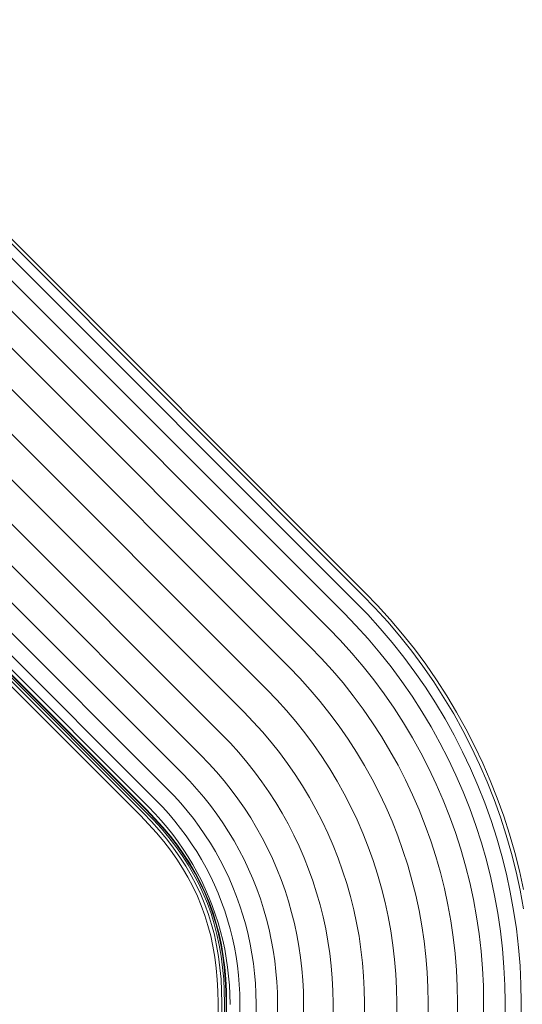
# Model space of a CAD drawing. Units: millimetres. Extents: x 628 to 7578, y -1275 to 8112.
# Drawn here: x 4312 to 4488, y 7707 to 8053 of the extents above; entities that cross this region are included whole.
import ezdxf

# ---------------------------------------------------------------- set-up
doc = ezdxf.new("R2010")
doc.units = ezdxf.units.MM

msp = doc.modelspace()

# ---------------------------------------------------------------- linework, layer by layer
at = {"color": 0, "linetype": 'Continuous', "lineweight": 0, "extrusion": (0, 1, -2.22045e-16)}
for p, q in [((4232.1, 8052.71), (4433.03, 7851.77)), ((4228.85, 8049.35), (4429.7, 7848.5)), ((4231.28, 8051.86), (4432.19, 7850.95)), ((4224.92, 8045.29), (4425.68, 7844.54)), ((4219.67, 8039.86), (4420.3, 7839.24)), ((4213.32, 8033.3), (4413.79, 7832.83)), ((4206.15, 8025.89), (4406.44, 7825.6)), ((4198.47, 8017.95), (4398.57, 7817.85)), ((4190.62, 8009.83), (4390.52, 7809.93)), ((4182.94, 8001.9), (4382.65, 7802.19)), ((4175.77, 7994.48), (4375.3, 7794.95)), ((4169.42, 7987.92), (4368.79, 7788.54)), ((4164.16, 7982.49), (4363.41, 7783.24)), ((4160.24, 7978.43), (4359.39, 7779.28)), ((4154.25, 7973.59), (4354.21, 7773.63)), ((4155.17, 7974.52), (4355.15, 7774.54)), ((4155.84, 7975.18), (4355.83, 7775.19)), ((4156.23, 7975.58), (4356.23, 7775.58)), ((4156.37, 7975.71), (4356.37, 7775.71)), ((4157.81, 7975.93), (4356.9, 7776.84)), ((4429.7, 7848.5), (4433.96, 7844.1)), ((4432.19, 7850.95), (4436.51, 7846.48)), ((4433.03, 7851.77), (4437.37, 7847.29)), ((4436.51, 7846.48), (4440.98, 7841.55)), ((4437.37, 7847.29), (4441.87, 7842.33)), ((4425.68, 7844.54), (4429.84, 7840.24)), ((4433.96, 7844.1), (4438.36, 7839.25)), ((4440.98, 7841.55), (4445.26, 7836.51)), ((4441.87, 7842.33), (4446.17, 7837.26)), ((4420.3, 7839.24), (4424.33, 7835.07)), ((4429.84, 7840.24), (4434.11, 7835.53)), ((4438.36, 7839.25), (4442.56, 7834.29)), ((4424.33, 7835.07), (4428.43, 7830.55)), ((4434.11, 7835.53), (4438.2, 7830.71)), ((4445.26, 7836.51), (4449.38, 7831.31)), ((4446.17, 7837.26), (4450.32, 7832.03)), ((4413.79, 7832.83), (4417.67, 7828.82)), ((4442.56, 7834.29), (4446.61, 7829.19)), ((4449.38, 7831.31), (4453.34, 7825.98)), ((4450.32, 7832.03), (4454.3, 7826.67)), ((4417.67, 7828.82), (4421.56, 7824.53)), ((4428.43, 7830.55), (4432.36, 7825.92)), ((4438.2, 7830.71), (4442.14, 7825.75)), ((4446.61, 7829.19), (4450.5, 7823.95)), ((4406.44, 7825.6), (4410.14, 7821.77)), ((4421.56, 7824.53), (4425.3, 7820.12)), ((4432.36, 7825.92), (4436.14, 7821.15)), ((4442.14, 7825.75), (4445.91, 7820.66)), ((4453.34, 7825.98), (4457.11, 7820.53)), ((4454.3, 7826.67), (4458.09, 7821.18)), ((4410.14, 7821.77), (4413.81, 7817.73)), ((4436.14, 7821.15), (4439.77, 7816.26)), ((4450.5, 7823.95), (4454.21, 7818.59)), ((4458.09, 7821.18), (4461.71, 7815.57)), ((4398.57, 7817.85), (4402.08, 7814.22)), ((4413.81, 7817.73), (4417.33, 7813.57)), ((4425.3, 7820.12), (4428.9, 7815.59)), ((4445.91, 7820.66), (4449.52, 7815.45)), ((4454.21, 7818.59), (4457.75, 7813.11)), ((4457.11, 7820.53), (4460.71, 7814.95)), ((4402.08, 7814.22), (4405.5, 7810.45)), ((4428.9, 7815.59), (4432.35, 7810.93)), ((4439.77, 7816.26), (4443.24, 7811.25)), ((4449.52, 7815.45), (4452.95, 7810.12)), ((4460.71, 7814.95), (4464.13, 7809.24)), ((4461.71, 7815.57), (4465.15, 7809.83)), ((4405.5, 7810.45), (4408.79, 7806.57)), ((4417.33, 7813.57), (4420.72, 7809.3)), ((4432.35, 7810.93), (4435.64, 7806.18)), ((4443.24, 7811.25), (4446.54, 7806.13)), ((4457.75, 7813.11), (4461.11, 7807.5)), ((4390.52, 7809.93), (4393.84, 7806.5)), ((4420.72, 7809.3), (4423.97, 7804.92)), ((4452.95, 7810.12), (4456.22, 7804.68)), ((4461.11, 7807.5), (4464.29, 7801.78)), ((4464.13, 7809.24), (4467.36, 7803.42)), ((4465.15, 7809.83), (4468.41, 7803.98)), ((4393.84, 7806.5), (4397.01, 7803)), ((4408.79, 7806.57), (4411.96, 7802.58)), ((4423.97, 7804.92), (4427.07, 7800.44)), ((4435.64, 7806.18), (4438.78, 7801.31)), ((4446.54, 7806.13), (4449.68, 7800.9)), ((4456.22, 7804.68), (4459.31, 7799.12)), ((4468.41, 7803.98), (4471.45, 7798.05)), ((4382.65, 7802.19), (4385.78, 7798.95)), ((4397.01, 7803), (4400.07, 7799.4)), ((4411.96, 7802.58), (4414.99, 7798.49)), ((4427.07, 7800.44), (4430.03, 7795.86)), ((4438.78, 7801.31), (4441.77, 7796.33)), ((4449.68, 7800.9), (4452.64, 7795.56)), ((4464.29, 7801.78), (4467.26, 7795.98)), ((4467.36, 7803.42), (4470.39, 7797.53)), ((4385.78, 7798.95), (4388.71, 7795.72)), ((4400.07, 7799.4), (4403, 7795.7)), ((4414.99, 7798.49), (4417.89, 7794.3)), ((4459.31, 7799.12), (4462.2, 7793.49)), ((4470.39, 7797.53), (4473.22, 7791.55)), ((4471.45, 7798.05), (4474.29, 7792.04)), ((4375.3, 7794.95), (4378.26, 7791.9)), ((4388.71, 7795.72), (4391.53, 7792.39)), ((4403, 7795.7), (4405.81, 7791.91)), ((4417.89, 7794.3), (4420.65, 7790.02)), ((4430.03, 7795.86), (4432.83, 7791.17)), ((4441.77, 7796.33), (4444.59, 7791.25)), ((4452.64, 7795.56), (4455.42, 7790.15)), ((4462.2, 7793.49), (4464.9, 7787.78)), ((4467.26, 7795.98), (4470.04, 7790.11)), ((4378.26, 7791.9), (4380.95, 7788.92)), ((4391.53, 7792.39), (4394.24, 7788.98)), ((4405.81, 7791.91), (4408.5, 7788.03)), ((4420.65, 7790.02), (4423.27, 7785.65)), ((4432.83, 7791.17), (4435.49, 7786.39)), ((4444.59, 7791.25), (4447.23, 7786.11)), ((4455.42, 7790.15), (4458.02, 7784.66)), ((4470.04, 7790.11), (4472.64, 7784.12)), ((4473.22, 7791.55), (4475.86, 7785.45)), ((4474.29, 7792.04), (4476.95, 7785.9)), ((4368.79, 7788.54), (4371.59, 7785.65)), ((4380.95, 7788.92), (4383.56, 7785.84)), ((4394.24, 7788.98), (4396.84, 7785.48)), ((4408.5, 7788.03), (4411.06, 7784.06)), ((4435.49, 7786.39), (4437.98, 7781.55)), ((4464.9, 7787.78), (4467.42, 7781.96)), ((4363.41, 7783.24), (4366.08, 7780.49)), ((4371.59, 7785.65), (4374.08, 7782.9)), ((4374.08, 7782.9), (4376.5, 7780.05)), ((4383.56, 7785.84), (4386.06, 7782.69)), ((4396.84, 7785.48), (4399.32, 7781.89)), ((4411.06, 7784.06), (4413.49, 7780)), ((4423.27, 7785.65), (4425.75, 7781.19)), ((4447.23, 7786.11), (4449.7, 7780.88)), ((4458.02, 7784.66), (4460.44, 7779.06)), ((4472.64, 7784.12), (4475.04, 7778.04)), ((4475.86, 7785.45), (4478.3, 7779.27)), ((4476.95, 7785.9), (4479.41, 7779.69)), ((4366.08, 7780.49), (4368.4, 7777.92)), ((4376.5, 7780.05), (4378.82, 7777.13)), ((4386.06, 7782.69), (4388.46, 7779.47)), ((4388.46, 7779.47), (4390.75, 7776.16)), ((4399.32, 7781.89), (4401.69, 7778.22)), ((4413.49, 7780), (4415.79, 7775.87)), ((4425.75, 7781.19), (4428.07, 7776.66)), ((4437.98, 7781.55), (4440.31, 7776.62)), ((4449.7, 7780.88), (4452.01, 7775.57)), ((4467.42, 7781.96), (4469.76, 7776.06)), ((4479.41, 7779.69), (4481.66, 7773.41)), ((4356.9, 7776.84), (4359.41, 7774.24)), ((4359.39, 7779.28), (4361.96, 7776.63)), ((4361.96, 7776.63), (4364.16, 7774.2)), ((4368.4, 7777.92), (4370.67, 7775.25)), ((4378.82, 7777.13), (4381.03, 7774.14)), ((4390.75, 7776.16), (4392.93, 7772.77)), ((4401.69, 7778.22), (4403.93, 7774.48)), ((4428.07, 7776.66), (4430.25, 7772.06)), ((4440.31, 7776.62), (4442.48, 7771.62)), ((4460.44, 7779.06), (4462.68, 7773.39)), ((4469.76, 7776.06), (4471.89, 7770.09)), ((4475.04, 7778.04), (4477.24, 7771.91)), ((4478.3, 7779.27), (4480.54, 7773.03)), ((4357.12, 7770.62), (4354.21, 7773.63)), ((4358.1, 7771.5), (4355.15, 7774.54)), ((4358.79, 7772.13), (4355.83, 7775.19)), ((4359.21, 7772.5), (4356.23, 7775.58)), ((4359.35, 7772.63), (4356.37, 7775.71)), ((4362.01, 7769.4), (4359.21, 7772.5)), ((4362.15, 7769.52), (4359.35, 7772.63)), ((4359.41, 7774.24), (4361.54, 7771.9)), ((4364.16, 7774.2), (4366.3, 7771.67)), ((4370.67, 7775.25), (4372.83, 7772.53)), ((4372.83, 7772.53), (4374.89, 7769.74)), ((4381.03, 7774.14), (4383.15, 7771.08)), ((4392.93, 7772.77), (4395, 7769.32)), ((4403.93, 7774.48), (4406.05, 7770.67)), ((4415.79, 7775.87), (4417.95, 7771.67)), ((4452.01, 7775.57), (4454.14, 7770.18)), ((4462.68, 7773.39), (4464.74, 7767.66)), ((4480.54, 7773.03), (4482.57, 7766.7)), ((4481.66, 7773.41), (4483.7, 7767.05)), ((4359.85, 7767.59), (4357.12, 7770.62)), ((4360.86, 7768.43), (4358.1, 7771.5)), ((4361.58, 7769.03), (4358.79, 7772.13)), ((4361.54, 7771.9), (4363.61, 7769.46)), ((4361.58, 7769.03), (4364.19, 7765.91)), ((4362.01, 7769.4), (4364.63, 7766.26)), ((4362.15, 7769.52), (4364.78, 7766.37)), ((4363.61, 7769.46), (4365.58, 7766.97)), ((4366.3, 7771.67), (4368.35, 7769.09)), ((4368.35, 7769.09), (4370.3, 7766.45)), ((4374.89, 7769.74), (4376.87, 7766.88)), ((4383.15, 7771.08), (4385.17, 7767.95)), ((4395, 7769.32), (4396.95, 7765.81)), ((4406.05, 7770.67), (4408.04, 7766.78)), ((4417.95, 7771.67), (4419.97, 7767.4)), ((4430.25, 7772.06), (4432.28, 7767.39)), ((4442.48, 7771.62), (4444.48, 7766.54)), ((4454.14, 7770.18), (4456.09, 7764.73)), ((4471.89, 7770.09), (4473.83, 7764.05)), ((4477.24, 7771.91), (4479.23, 7765.69)), ((4362.41, 7764.54), (4359.85, 7767.59)), ((4363.45, 7765.34), (4360.86, 7768.43)), ((4364.19, 7765.91), (4366.63, 7762.75)), ((4364.63, 7766.26), (4367.08, 7763.08)), ((4364.78, 7766.37), (4367.24, 7763.19)), ((4365.58, 7766.97), (4367.47, 7764.42)), ((4370.3, 7766.45), (4372.18, 7763.74)), ((4376.87, 7766.88), (4378.76, 7763.96)), ((4385.17, 7767.95), (4387.09, 7764.75)), ((4396.95, 7765.81), (4398.79, 7762.22)), ((4408.04, 7766.78), (4409.91, 7762.84)), ((4419.97, 7767.4), (4421.84, 7763.07)), ((4432.28, 7767.39), (4434.15, 7762.65)), ((4444.48, 7766.54), (4446.32, 7761.41)), ((4464.74, 7767.66), (4466.6, 7761.86)), ((4479.23, 7765.69), (4481.02, 7759.43)), ((4482.57, 7766.7), (4484.39, 7760.33)), ((4483.7, 7767.05), (4485.53, 7760.64)), ((4364.79, 7761.45), (4362.41, 7764.54)), ((4365.86, 7762.21), (4363.45, 7765.34)), ((4368.1, 7759.04), (4365.86, 7762.21)), ((4368.89, 7759.55), (4366.63, 7762.75)), ((4369.36, 7759.86), (4367.08, 7763.08)), ((4369.52, 7759.96), (4367.24, 7763.19)), ((4367.47, 7764.42), (4369.28, 7761.8)), ((4372.18, 7763.74), (4373.97, 7760.97)), ((4378.76, 7763.96), (4380.54, 7760.98)), ((4387.09, 7764.75), (4388.89, 7761.5)), ((4398.79, 7762.22), (4400.52, 7758.58)), ((4409.91, 7762.84), (4411.64, 7758.84)), ((4421.84, 7763.07), (4423.58, 7758.68)), ((4434.15, 7762.65), (4435.86, 7757.86)), ((4456.09, 7764.73), (4457.86, 7759.21)), ((4473.83, 7764.05), (4475.57, 7757.97)), ((4367, 7758.33), (4364.79, 7761.45)), ((4370.18, 7755.83), (4368.1, 7759.04)), ((4370.99, 7756.31), (4368.89, 7759.55)), ((4369.28, 7761.8), (4371, 7759.13)), ((4371.47, 7756.59), (4369.36, 7759.86)), ((4371.63, 7756.69), (4369.52, 7759.96)), ((4371, 7759.13), (4372.63, 7756.41)), ((4373.97, 7760.97), (4375.66, 7758.15)), ((4380.54, 7760.98), (4382.23, 7757.94)), ((4388.89, 7761.5), (4390.6, 7758.18)), ((4411.64, 7758.84), (4413.24, 7754.79)), ((4423.58, 7758.68), (4425.17, 7754.23)), ((4446.32, 7761.41), (4447.99, 7756.22)), ((4457.86, 7759.21), (4459.45, 7753.64)), ((4466.6, 7761.86), (4468.27, 7756.01)), ((4481.02, 7759.43), (4482.61, 7753.1)), ((4484.39, 7760.33), (4486, 7753.9)), ((4485.53, 7760.64), (4487.15, 7754.17)), ((4369.04, 7755.17), (4367, 7758.33)), ((4370.92, 7751.97), (4369.04, 7755.17)), ((4372.08, 7752.58), (4370.18, 7755.83)), ((4372.91, 7753.01), (4370.99, 7756.31)), ((4373.41, 7753.27), (4371.47, 7756.59)), ((4373.58, 7753.36), (4371.63, 7756.69)), ((4372.63, 7756.41), (4374.17, 7753.64)), ((4375.66, 7758.15), (4377.25, 7755.28)), ((4377.25, 7755.28), (4378.76, 7752.34)), ((4382.23, 7757.94), (4383.82, 7754.84)), ((4390.6, 7758.18), (4392.2, 7754.8)), ((4400.52, 7758.58), (4402.11, 7754.89)), ((4435.86, 7757.86), (4437.42, 7753.01)), ((4447.99, 7756.22), (4449.49, 7750.97)), ((4468.27, 7756.01), (4469.75, 7750.1)), ((4475.57, 7757.97), (4477.11, 7751.82)), ((4372.64, 7748.71), (4370.92, 7751.97)), ((4373.83, 7749.27), (4372.08, 7752.58)), ((4372.91, 7753.01), (4374.68, 7749.66)), ((4373.41, 7753.27), (4375.19, 7749.9)), ((4373.58, 7753.36), (4375.36, 7749.98)), ((4374.17, 7753.64), (4375.63, 7750.8)), ((4378.76, 7752.34), (4380.18, 7749.35)), ((4383.82, 7754.84), (4385.32, 7751.68)), ((4392.2, 7754.8), (4393.68, 7751.39)), ((4402.11, 7754.89), (4403.59, 7751.16)), ((4413.24, 7754.79), (4414.71, 7750.68)), ((4425.17, 7754.23), (4426.62, 7749.73)), ((4437.42, 7753.01), (4438.82, 7748.11)), ((4459.45, 7753.64), (4460.86, 7748.02)), ((4477.11, 7751.82), (4478.45, 7745.62)), ((4482.61, 7753.1), (4483.98, 7746.72)), ((4486, 7753.9), (4487.41, 7747.4)), ((4487.15, 7754.17), (4488.56, 7747.63)), ((4374.2, 7745.39), (4372.64, 7748.71)), ((4375.41, 7745.9), (4373.83, 7749.27)), ((4376.28, 7746.25), (4374.68, 7749.66)), ((4376.8, 7746.47), (4375.19, 7749.9)), ((4376.97, 7746.54), (4375.36, 7749.98)), ((4375.63, 7750.8), (4377, 7747.91)), ((4380.18, 7749.35), (4381.48, 7746.34)), ((4385.32, 7751.68), (4386.7, 7748.5)), ((4386.7, 7748.5), (4387.97, 7745.28)), ((4393.68, 7751.39), (4395.04, 7747.94)), ((4403.59, 7751.16), (4404.95, 7747.37)), ((4414.71, 7750.68), (4416.05, 7746.53)), ((4426.62, 7749.73), (4427.91, 7745.19)), ((4449.49, 7750.97), (4450.81, 7745.68)), ((4469.75, 7750.1), (4471.04, 7744.14)), ((4375.6, 7742.02), (4374.2, 7745.39)), ((4376.83, 7742.46), (4375.41, 7745.9)), ((4376.28, 7746.25), (4377.72, 7742.78)), ((4376.8, 7746.47), (4378.25, 7742.97)), ((4376.97, 7746.54), (4378.42, 7743.04)), ((4377, 7747.91), (4378.26, 7745)), ((4378.26, 7745), (4379.42, 7742.06)), ((4381.48, 7746.34), (4382.69, 7743.29)), ((4387.97, 7745.28), (4389.14, 7742)), ((4395.04, 7747.94), (4396.3, 7744.43)), ((4404.95, 7747.37), (4406.18, 7743.54)), ((4416.05, 7746.53), (4417.25, 7742.33)), ((4427.91, 7745.19), (4429.06, 7740.6)), ((4438.82, 7748.11), (4440.06, 7743.17)), ((4450.81, 7745.68), (4451.96, 7740.34)), ((4460.86, 7748.02), (4462.08, 7742.36)), ((4478.45, 7745.62), (4479.58, 7739.38)), ((4483.98, 7746.72), (4485.15, 7740.3)), ((4487.41, 7747.4), (4488.6, 7740.87)), ((4376.85, 7738.57), (4375.6, 7742.02)), ((4378.1, 7738.96), (4376.83, 7742.46)), ((4377.72, 7742.78), (4379, 7739.24)), ((4378.25, 7742.97), (4379.53, 7739.41)), ((4378.42, 7743.04), (4379.71, 7739.46)), ((4379.42, 7742.06), (4380.49, 7739.06)), ((4382.69, 7743.29), (4383.8, 7740.19)), ((4389.14, 7742), (4390.21, 7738.69)), ((4396.3, 7744.43), (4397.43, 7740.89)), ((4406.18, 7743.54), (4407.28, 7739.65)), ((4417.25, 7742.33), (4418.31, 7738.09)), ((4440.06, 7743.17), (4441.13, 7738.19)), ((4462.08, 7742.36), (4463.12, 7736.66)), ((4471.04, 7744.14), (4472.13, 7738.15)), ((4377.94, 7735.05), (4376.85, 7738.57)), ((4379.21, 7735.38), (4378.1, 7738.96)), ((4380.12, 7735.62), (4379, 7739.24)), ((4380.66, 7735.76), (4379.53, 7739.41)), ((4380.84, 7735.81), (4379.71, 7739.46)), ((4380.49, 7739.06), (4381.46, 7736.04)), ((4383.8, 7740.19), (4384.8, 7737.05)), ((4390.21, 7738.69), (4391.17, 7735.33)), ((4397.43, 7740.89), (4398.46, 7737.29)), ((4407.28, 7739.65), (4408.26, 7735.74)), ((4418.31, 7738.09), (4419.23, 7733.83)), ((4429.06, 7740.6), (4430.06, 7735.98)), ((4441.13, 7738.19), (4442.04, 7733.18)), ((4451.96, 7740.34), (4452.94, 7734.98)), ((4472.13, 7738.15), (4473.02, 7732.13)), ((4479.58, 7739.38), (4480.51, 7733.11)), ((4485.15, 7740.3), (4486.11, 7733.85)), ((4378.89, 7731.45), (4377.94, 7735.05)), ((4380.17, 7731.73), (4379.21, 7735.38)), ((4381.09, 7731.93), (4380.12, 7735.62)), ((4381.64, 7732.05), (4380.66, 7735.76)), ((4381.82, 7732.09), (4380.84, 7735.81)), ((4381.46, 7736.04), (4382.34, 7732.97)), ((4384.8, 7737.05), (4385.71, 7733.87)), ((4391.17, 7735.33), (4392.01, 7731.94)), ((4398.46, 7737.29), (4399.37, 7733.66)), ((4408.26, 7735.74), (4409.11, 7731.81)), ((4430.06, 7735.98), (4430.91, 7731.34)), ((4452.94, 7734.98), (4453.74, 7729.59)), ((4463.12, 7736.66), (4463.97, 7730.93)), ((4379.68, 7727.77), (4378.89, 7731.45)), ((4380.98, 7727.99), (4380.17, 7731.73)), ((4381.09, 7731.93), (4381.9, 7728.15)), ((4381.64, 7732.05), (4382.45, 7728.24)), ((4381.82, 7732.09), (4382.64, 7728.27)), ((4382.34, 7732.97), (4383.12, 7729.87)), ((4385.71, 7733.87), (4386.52, 7730.66)), ((4392.01, 7731.94), (4392.75, 7728.55)), ((4399.37, 7733.66), (4400.15, 7730.03)), ((4409.11, 7731.81), (4409.83, 7727.86)), ((4419.23, 7733.83), (4420.01, 7729.54)), ((4430.91, 7731.34), (4431.6, 7726.67)), ((4442.04, 7733.18), (4442.79, 7728.14)), ((4473.02, 7732.13), (4473.72, 7726.08)), ((4480.51, 7733.11), (4481.24, 7726.83)), ((4486.11, 7733.85), (4486.85, 7727.38)), ((4380.33, 7723.99), (4379.68, 7727.77)), ((4381.63, 7724.16), (4380.98, 7727.99)), ((4381.9, 7728.15), (4382.56, 7724.28)), ((4382.45, 7728.24), (4383.12, 7724.35)), ((4382.64, 7728.27), (4383.31, 7724.38)), ((4383.12, 7729.87), (4383.79, 7726.77)), ((4386.52, 7730.66), (4387.21, 7727.45)), ((4392.75, 7728.55), (4393.37, 7725.14)), ((4400.15, 7730.03), (4400.82, 7726.37)), ((4409.83, 7727.86), (4410.42, 7723.88)), ((4420.01, 7729.54), (4420.65, 7725.22)), ((4442.79, 7728.14), (4443.37, 7723.09)), ((4453.74, 7729.59), (4454.36, 7724.17)), ((4463.97, 7730.93), (4464.63, 7725.19)), ((4382.14, 7720.24), (4381.63, 7724.16)), ((4383.07, 7720.32), (4382.56, 7724.28)), ((4383.63, 7720.37), (4383.12, 7724.35)), ((4383.82, 7720.39), (4383.31, 7724.38)), ((4383.79, 7726.77), (4384.35, 7723.65)), ((4387.21, 7727.45), (4387.8, 7724.22)), ((4387.8, 7724.22), (4388.28, 7720.96)), ((4393.37, 7725.14), (4393.88, 7721.7)), ((4400.82, 7726.37), (4401.37, 7722.68)), ((4420.65, 7725.22), (4421.15, 7720.89)), ((4431.6, 7726.67), (4432.14, 7721.98)), ((4454.36, 7724.17), (4454.81, 7718.73)), ((4464.63, 7725.19), (4465.1, 7719.41)), ((4473.72, 7726.08), (4474.22, 7720)), ((4481.24, 7726.83), (4481.76, 7720.5)), ((4486.85, 7727.38), (4487.39, 7720.86)), ((4380.83, 7720.12), (4380.33, 7723.99)), ((4384.35, 7723.65), (4384.82, 7720.5)), ((4388.28, 7720.96), (4388.66, 7717.68)), ((4393.88, 7721.7), (4394.27, 7718.24)), ((4401.37, 7722.68), (4401.79, 7718.98)), ((4410.42, 7723.88), (4410.88, 7719.88)), ((4421.15, 7720.89), (4421.5, 7716.55)), ((4432.14, 7721.98), (4432.52, 7717.27)), ((4443.37, 7723.09), (4443.79, 7718.01)), ((4487.39, 7720.86), (4487.71, 7714.33)), ((4381.19, 7716.15), (4380.83, 7720.12)), ((4382.5, 7716.21), (4382.14, 7720.24)), ((4383.44, 7716.26), (4383.07, 7720.32)), ((4384, 7716.29), (4383.63, 7720.37)), ((4384.19, 7716.3), (4383.82, 7720.39)), ((4384.82, 7720.5), (4385.18, 7717.34)), ((4385.18, 7717.34), (4385.44, 7714.19)), ((4388.66, 7717.68), (4388.92, 7714.42)), ((4394.27, 7718.24), (4394.56, 7714.79)), ((4401.79, 7718.98), (4402.1, 7715.28)), ((4410.88, 7719.88), (4411.21, 7715.88)), ((4432.52, 7717.27), (4432.76, 7712.56)), ((4443.79, 7718.01), (4444.04, 7712.92)), ((4454.81, 7718.73), (4455.08, 7713.28)), ((4465.1, 7719.41), (4465.39, 7713.61)), ((4474.22, 7720), (4474.52, 7713.91)), ((4481.76, 7720.5), (4482.07, 7714.15)), ((4381.41, 7712.06), (4381.19, 7716.15)), ((4382.72, 7712.09), (4382.5, 7716.21)), ((4383.66, 7712.1), (4383.44, 7716.26)), ((4384.22, 7712.11), (4384, 7716.29)), ((4384.41, 7712.11), (4384.19, 7716.3)), ((4385.44, 7714.19), (4385.6, 7711.03)), ((4388.92, 7714.42), (4389.09, 7711.14)), ((4394.56, 7714.79), (4394.73, 7711.32)), ((4402.1, 7715.28), (4402.28, 7711.57)), ((4411.21, 7715.88), (4411.41, 7711.86)), ((4421.5, 7716.55), (4421.72, 7712.2)), ((4474.52, 7713.91), (4474.61, 7708.12)), ((4482.07, 7714.15), (4482.16, 7708.18)), ((4487.71, 7714.33), (4487.81, 7708.22)), ((4381.48, 7707.82), (4381.41, 7712.06)), ((4382.79, 7707.82), (4382.72, 7712.09)), ((4383.73, 7707.82), (4383.66, 7712.1)), ((4384.29, 7707.82), (4384.22, 7712.11)), ((4384.48, 7707.82), (4384.41, 7712.11)), ((4385.6, 7711.03), (4385.66, 7707.4)), ((4389.09, 7711.14), (4389.15, 7707.43)), ((4394.73, 7711.32), (4394.79, 7707.47)), ((4402.28, 7711.57), (4402.34, 7707.53)), ((4411.41, 7711.86), (4411.48, 7707.61)), ((4421.72, 7712.2), (4421.79, 7707.69)), ((4432.76, 7712.56), (4432.83, 7707.78)), ((4444.04, 7712.92), (4444.12, 7707.87)), ((4455.08, 7713.28), (4455.16, 7707.96)), ((4465.39, 7713.61), (4465.48, 7708.04)), ((4381.48, 7097.96), (4381.48, 7707.82)), ((4382.79, 7096.65), (4382.79, 7707.82)), ((4383.73, 7095.71), (4383.73, 7707.82)), ((4384.29, 7095.15), (4384.29, 7707.82)), ((4384.48, 7094.96), (4384.48, 7707.82)), ((4389.15, 7707.43), (4389.15, 6901.84)), ((4394.79, 7707.47), (4394.79, 5919.96)), ((4402.34, 7707.53), (4402.34, 5919.96)), ((4411.48, 7707.61), (4411.48, 5919.96)), ((4421.79, 7707.69), (4421.79, 5919.96)), ((4432.83, 7707.78), (4432.83, 7264.81)), ((4444.12, 7707.87), (4444.12, 7264.81)), ((4455.16, 7707.96), (4455.16, 5919.96)), ((4465.48, 7708.04), (4465.48, 5919.96)), ((4474.61, 7708.12), (4474.61, 5919.96)), ((4482.16, 7708.18), (4482.16, 5919.96)), ((4487.81, 7708.22), (4487.81, 5919.96))]:
    msp.add_line(p, q, dxfattribs=at)

doc.saveas('drawing.dxf')
